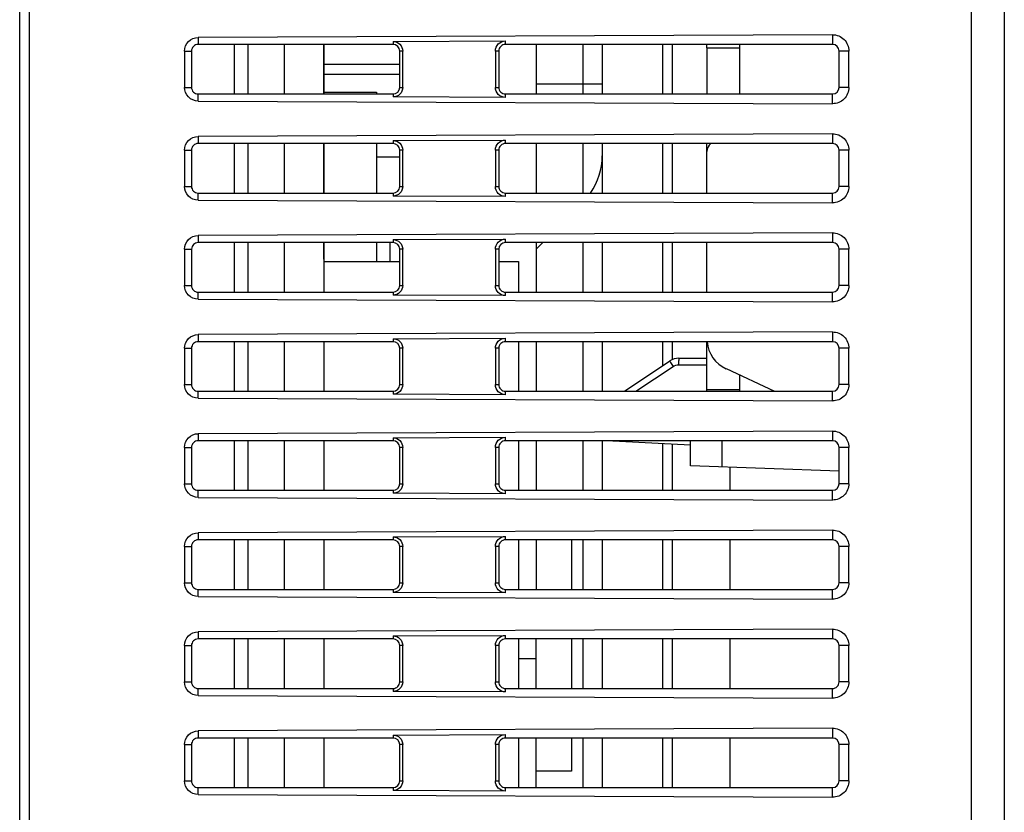
# Model space of a CAD drawing. Units: millimetres. Extents: x 0 to 1134, y 0 to 804.
# Drawn here: x 157 to 187, y 470 to 494 of the extents above; entities that cross this region are included whole.
import ezdxf

# ---------------------------------------------------------------- set-up
doc = ezdxf.new("R2010")
doc.units = ezdxf.units.MM
doc.header["$LTSCALE"] = 65.395
doc.layers.get('0').update_dxf_attribs({"linetype": 'CONTINUOUS'})
doc.layers.add('3_ALL_AXES', color=7, linetype='CONTINUOUS')
doc.layers.add('7_ALL_FEATURES', color=7, linetype='CONTINUOUS')

msp = doc.modelspace()

# ---------------------------------------------------------------- linework, layer by layer
at = {"color": 7, "linetype": 'Continuous'}
for p, q in [((177.849, 493.028), (177.849, 493.129)), ((177.849, 493.028), (178.849, 493.028)), ((177.849, 493.027), (177.849, 491.629)), ((177.849, 489.89), (177.849, 490.129)), ((177.849, 482.629), (177.849, 484.129)), ((178.849, 482.629), (178.849, 483.115)), ((177.849, 482.679), (178.849, 482.679))]:
    msp.add_line(p, q, dxfattribs=at)
at = {"layer": '3_ALL_AXES', "color": 7, "linetype": 'Continuous'}
for p, q in [((163.549, 491.629), (163.549, 493.129)), ((165.049, 493.129), (165.049, 491.629)), ((166.249, 493.129), (166.249, 491.629)), ((163.549, 488.629), (163.549, 490.129)), ((165.049, 490.129), (165.049, 488.629)), ((166.249, 490.129), (166.249, 488.629)), ((163.549, 485.629), (163.549, 487.129)), ((165.049, 487.129), (165.049, 485.629)), ((166.249, 487.129), (166.249, 485.629)), ((163.549, 482.629), (163.549, 484.129)), ((165.049, 484.129), (165.049, 482.629)), ((166.249, 484.129), (166.249, 482.629)), ((163.549, 479.629), (163.549, 481.129)), ((165.049, 481.129), (165.049, 479.629)), ((166.249, 481.129), (166.249, 479.629)), ((163.549, 476.629), (163.549, 478.129)), ((165.049, 478.129), (165.049, 476.629)), ((166.249, 478.129), (166.249, 476.629)), ((163.549, 473.629), (163.549, 475.129)), ((165.049, 475.129), (165.049, 473.629)), ((166.249, 475.129), (166.249, 473.629)), ((163.549, 470.629), (163.549, 472.129)), ((165.049, 472.129), (165.049, 470.629)), ((166.249, 472.129), (166.249, 470.629))]:
    msp.add_line(p, q, dxfattribs=at)
at = {"layer": '7_ALL_FEATURES', "color": 7, "linetype": 'Continuous'}
for p, q in [((185.849, 559.379), (185.849, 388.879)), ((186.849, 558.379), (186.849, 389.879)), ((157.049, 430.629), (157.049, 517.629)), ((157.349, 432.229), (157.349, 516.029)), ((181.647, 493.424), (162.448, 493.342)), ((162.448, 493.342), (162.449, 493.129)), ((168.348, 493.219), (171.748, 493.234)), ((168.348, 493.219), (168.349, 493.129)), ((171.749, 493.129), (171.748, 493.234)), ((181.647, 493.424), (181.649, 493.129)), ((162.036, 492.929), (162.036, 491.829)), ((162.036, 492.929), (162.249, 492.929)), ((162.249, 492.929), (162.249, 491.829)), ((168.349, 493.129), (162.449, 493.129)), ((163.949, 493.129), (163.949, 491.629)), ((168.549, 491.829), (168.549, 492.929)), ((168.64, 492.929), (168.549, 492.929)), ((168.64, 491.829), (168.64, 492.929)), ((171.445, 492.929), (171.445, 491.829)), ((171.549, 492.929), (171.445, 492.929)), ((171.549, 492.929), (171.549, 491.829)), ((181.649, 493.129), (171.749, 493.129)), ((172.679, 493.129), (172.679, 491.629)), ((174.093, 493.129), (174.093, 491.629)), ((174.679, 493.129), (174.679, 491.629)), ((176.499, 493.129), (176.499, 491.629)), ((176.799, 493.129), (176.799, 491.629)), ((178.849, 491.629), (178.849, 493.129)), ((181.849, 491.829), (181.849, 492.929)), ((182.145, 492.929), (181.849, 492.929)), ((182.145, 491.829), (182.145, 492.929)), ((166.249, 492.529), (168.549, 492.529)), ((166.249, 492.229), (168.549, 492.229)), ((162.036, 491.829), (162.249, 491.829)), ((168.549, 491.829), (168.64, 491.829)), ((171.445, 491.829), (171.549, 491.829)), ((174.679, 491.929), (172.679, 491.929)), ((182.145, 491.829), (181.849, 491.829)), ((162.448, 491.416), (162.449, 491.629)), ((162.448, 491.416), (181.647, 491.334)), ((162.449, 491.629), (168.349, 491.629)), ((166.249, 491.679), (167.849, 491.679)), ((167.849, 491.679), (167.849, 491.629)), ((168.349, 491.629), (168.348, 491.539)), ((171.748, 491.524), (168.348, 491.539)), ((171.748, 491.524), (171.749, 491.629)), ((171.749, 491.629), (181.649, 491.629)), ((181.647, 491.334), (181.649, 491.629)), ((181.647, 490.424), (162.448, 490.342)), ((162.448, 490.342), (162.449, 490.129)), ((168.348, 490.219), (171.748, 490.234)), ((168.348, 490.219), (168.349, 490.129)), ((171.749, 490.129), (171.748, 490.234)), ((181.647, 490.424), (181.649, 490.129)), ((162.036, 489.929), (162.036, 488.829)), ((162.036, 489.929), (162.249, 489.929)), ((162.249, 489.929), (162.249, 488.829)), ((168.349, 490.129), (162.449, 490.129)), ((163.949, 490.129), (163.949, 488.629)), ((167.849, 490.129), (167.849, 488.629)), ((168.549, 488.829), (168.549, 489.929)), ((168.64, 489.929), (168.549, 489.929)), ((168.64, 488.829), (168.64, 489.929)), ((171.445, 489.929), (171.445, 488.829)), ((171.549, 489.929), (171.445, 489.929)), ((171.549, 489.929), (171.549, 488.829)), ((181.649, 490.129), (171.749, 490.129)), ((172.679, 490.129), (172.679, 488.629)), ((174.093, 490.129), (174.093, 488.629)), ((174.679, 490.129), (174.679, 488.629)), ((176.499, 490.129), (176.499, 488.629)), ((176.799, 490.129), (176.799, 488.629)), ((181.849, 488.829), (181.849, 489.929)), ((182.145, 489.929), (181.849, 489.929)), ((182.145, 488.829), (182.145, 489.929)), ((167.849, 489.729), (168.549, 489.729)), ((177.849, 488.629), (177.849, 489.89)), ((162.036, 488.829), (162.249, 488.829)), ((168.549, 488.829), (168.64, 488.829)), ((171.445, 488.829), (171.549, 488.829)), ((182.145, 488.829), (181.849, 488.829)), ((162.448, 488.416), (162.449, 488.629)), ((162.449, 488.629), (168.349, 488.629)), ((168.349, 488.629), (168.348, 488.539)), ((171.748, 488.524), (168.348, 488.539)), ((171.748, 488.524), (171.749, 488.629)), ((171.749, 488.629), (181.649, 488.629)), ((181.647, 488.334), (181.649, 488.629)), ((162.448, 488.416), (181.647, 488.334)), ((181.647, 487.424), (162.448, 487.342)), ((162.448, 487.342), (162.449, 487.129)), ((168.348, 487.219), (171.748, 487.234)), ((171.749, 487.129), (171.748, 487.234)), ((181.647, 487.424), (181.649, 487.129)), ((168.349, 487.129), (162.449, 487.129)), ((163.949, 487.129), (163.949, 485.629)), ((167.849, 487.129), (167.849, 486.554)), ((168.249, 487.129), (168.249, 486.554)), ((168.348, 487.219), (168.349, 487.129)), ((181.649, 487.129), (171.749, 487.129)), ((172.879, 487.129), (172.679, 486.929)), ((172.679, 487.129), (172.679, 485.629)), ((174.093, 487.129), (174.093, 485.629)), ((174.679, 487.129), (174.679, 485.629)), ((176.499, 487.129), (176.499, 485.629)), ((176.799, 487.129), (176.799, 485.629)), ((177.849, 485.629), (177.849, 487.129)), ((162.036, 486.929), (162.036, 485.829)), ((162.036, 486.929), (162.249, 486.929)), ((162.249, 486.929), (162.249, 485.829)), ((168.549, 485.829), (168.549, 486.929)), ((168.64, 486.929), (168.549, 486.929)), ((168.64, 485.829), (168.64, 486.929)), ((171.445, 486.929), (171.445, 485.829)), ((171.549, 486.929), (171.445, 486.929)), ((171.549, 486.929), (171.549, 485.829)), ((181.849, 485.829), (181.849, 486.929)), ((182.145, 486.929), (181.849, 486.929)), ((182.145, 485.829), (182.145, 486.929)), ((166.249, 486.554), (168.549, 486.554)), ((171.549, 486.554), (172.149, 486.554)), ((172.149, 486.554), (172.149, 485.629)), ((162.036, 485.829), (162.249, 485.829)), ((168.549, 485.829), (168.64, 485.829)), ((171.445, 485.829), (171.549, 485.829)), ((182.145, 485.829), (181.849, 485.829)), ((162.448, 485.416), (162.449, 485.629)), ((162.449, 485.629), (168.349, 485.629)), ((168.349, 485.629), (168.348, 485.539)), ((171.748, 485.524), (168.348, 485.539)), ((171.748, 485.524), (171.749, 485.629)), ((171.749, 485.629), (181.649, 485.629)), ((181.647, 485.334), (181.649, 485.629)), ((162.448, 485.416), (181.647, 485.334)), ((181.647, 484.424), (162.448, 484.342)), ((162.448, 484.342), (162.449, 484.129)), ((181.647, 484.424), (181.649, 484.129)), ((168.349, 484.129), (162.449, 484.129)), ((163.949, 484.129), (163.949, 482.629)), ((168.348, 484.219), (171.748, 484.234)), ((168.348, 484.219), (168.349, 484.129)), ((171.749, 484.129), (171.748, 484.234)), ((181.649, 484.129), (171.749, 484.129)), ((172.149, 484.129), (172.149, 482.629)), ((172.679, 484.129), (172.679, 482.629)), ((174.093, 484.129), (174.093, 482.629)), ((174.679, 484.129), (174.679, 482.629)), ((176.499, 484.129), (176.499, 483.396)), ((176.799, 484.129), (176.799, 483.586)), ((162.036, 483.929), (162.036, 482.829)), ((162.036, 483.929), (162.249, 483.929)), ((162.249, 483.929), (162.249, 482.829)), ((168.549, 482.829), (168.549, 483.929)), ((168.64, 483.929), (168.549, 483.929)), ((168.64, 482.829), (168.64, 483.929)), ((171.445, 483.929), (171.445, 482.829)), ((171.549, 483.929), (171.445, 483.929)), ((171.549, 483.929), (171.549, 482.829)), ((181.849, 482.829), (181.849, 483.929)), ((182.145, 483.929), (181.849, 483.929)), ((182.145, 482.829), (182.145, 483.929)), ((175.349, 482.629), (176.723, 483.545)), ((175.699, 482.629), (176.823, 483.379)), ((176.989, 483.429), (177.849, 483.429)), ((177, 483.629), (177.849, 483.629)), ((178.426, 483.312), (179.89, 482.629)), ((162.036, 482.829), (162.249, 482.829)), ((168.549, 482.829), (168.64, 482.829)), ((171.445, 482.829), (171.549, 482.829)), ((182.145, 482.829), (181.849, 482.829)), ((162.448, 482.416), (162.449, 482.629)), ((162.449, 482.629), (168.349, 482.629)), ((168.349, 482.629), (168.348, 482.539)), ((171.748, 482.524), (168.348, 482.539)), ((171.748, 482.524), (171.749, 482.629)), ((171.749, 482.629), (181.649, 482.629)), ((181.647, 482.334), (181.649, 482.629)), ((162.448, 482.416), (181.647, 482.334)), ((181.647, 481.424), (162.448, 481.342)), ((162.448, 481.342), (162.449, 481.129)), ((181.647, 481.424), (181.649, 481.129)), ((168.349, 481.129), (162.449, 481.129)), ((163.949, 481.129), (163.949, 479.629)), ((168.348, 481.219), (171.748, 481.234)), ((168.348, 481.219), (168.349, 481.129)), ((171.749, 481.129), (171.748, 481.234)), ((181.649, 481.129), (171.749, 481.129)), ((172.149, 481.129), (172.149, 479.629)), ((172.679, 481.129), (172.679, 479.629)), ((174.093, 481.129), (174.093, 479.629)), ((174.679, 481.129), (174.679, 479.629)), ((177.349, 480.996), (174.808, 481.129)), ((176.499, 481.04), (176.499, 479.629)), ((176.799, 481.025), (176.799, 479.629)), ((177.349, 480.37), (177.349, 481.129)), ((178.314, 480.336), (178.314, 481.129)), ((162.036, 480.929), (162.036, 479.829)), ((162.036, 480.929), (162.249, 480.929)), ((162.249, 480.929), (162.249, 479.829)), ((168.549, 479.829), (168.549, 480.929)), ((168.64, 480.929), (168.549, 480.929)), ((168.64, 479.829), (168.64, 480.929)), ((171.445, 480.929), (171.445, 479.829)), ((171.549, 480.929), (171.445, 480.929)), ((171.549, 480.929), (171.549, 479.829)), ((181.849, 479.829), (181.849, 480.929)), ((182.145, 480.929), (181.849, 480.929)), ((182.145, 479.829), (182.145, 480.929)), ((181.849, 480.212), (177.349, 480.37)), ((178.549, 479.629), (178.549, 480.328)), ((162.036, 479.829), (162.249, 479.829)), ((168.549, 479.829), (168.64, 479.829)), ((171.445, 479.829), (171.549, 479.829)), ((182.145, 479.829), (181.849, 479.829)), ((162.448, 479.416), (162.449, 479.629)), ((162.449, 479.629), (168.349, 479.629)), ((168.349, 479.629), (168.348, 479.539)), ((171.748, 479.524), (168.348, 479.539)), ((171.748, 479.524), (171.749, 479.629)), ((171.749, 479.629), (181.649, 479.629)), ((181.647, 479.334), (181.649, 479.629)), ((162.448, 479.416), (181.647, 479.334)), ((181.647, 478.424), (162.448, 478.342)), ((162.448, 478.342), (162.449, 478.129)), ((181.647, 478.424), (181.649, 478.129)), ((168.349, 478.129), (162.449, 478.129)), ((163.949, 478.129), (163.949, 476.629)), ((168.348, 478.219), (171.748, 478.234)), ((168.348, 478.219), (168.349, 478.129)), ((171.749, 478.129), (171.748, 478.234)), ((181.649, 478.129), (171.749, 478.129)), ((172.149, 478.129), (172.149, 476.629)), ((172.679, 478.129), (172.679, 476.629)), ((173.749, 478.129), (173.749, 476.629)), ((174.093, 478.129), (174.093, 476.629)), ((174.679, 478.129), (174.679, 476.629)), ((176.499, 478.129), (176.499, 476.629)), ((176.799, 478.129), (176.799, 476.629)), ((178.549, 476.629), (178.549, 478.129)), ((162.036, 477.929), (162.036, 476.829)), ((162.036, 477.929), (162.249, 477.929)), ((162.249, 477.929), (162.249, 476.829)), ((168.549, 476.829), (168.549, 477.929)), ((168.64, 477.929), (168.549, 477.929)), ((168.64, 476.829), (168.64, 477.929)), ((171.445, 477.929), (171.445, 476.829)), ((171.549, 477.929), (171.445, 477.929)), ((171.549, 477.929), (171.549, 476.829)), ((182.145, 477.929), (181.849, 477.929)), ((181.849, 476.829), (181.849, 477.929)), ((182.145, 476.829), (182.145, 477.929)), ((162.036, 476.829), (162.249, 476.829)), ((168.549, 476.829), (168.64, 476.829)), ((171.445, 476.829), (171.549, 476.829)), ((182.145, 476.829), (181.849, 476.829)), ((162.448, 476.416), (162.449, 476.629)), ((162.449, 476.629), (168.349, 476.629)), ((168.349, 476.629), (168.348, 476.539)), ((171.748, 476.524), (168.348, 476.539)), ((171.748, 476.524), (171.749, 476.629)), ((171.749, 476.629), (181.649, 476.629)), ((181.647, 476.334), (181.649, 476.629)), ((162.448, 476.416), (181.647, 476.334)), ((181.647, 475.424), (162.448, 475.342)), ((162.448, 475.342), (162.449, 475.129)), ((181.647, 475.424), (181.649, 475.129)), ((168.349, 475.129), (162.449, 475.129)), ((163.949, 475.129), (163.949, 473.629)), ((168.348, 475.219), (171.748, 475.234)), ((168.348, 475.219), (168.349, 475.129)), ((171.749, 475.129), (171.748, 475.234)), ((181.649, 475.129), (171.749, 475.129)), ((172.149, 475.129), (172.149, 473.629)), ((172.679, 473.629), (172.679, 475.129)), ((173.749, 475.129), (173.749, 473.629)), ((174.093, 475.129), (174.093, 473.629)), ((174.679, 475.129), (174.679, 473.629)), ((176.499, 475.129), (176.499, 473.629)), ((176.799, 475.129), (176.799, 473.629)), ((178.549, 473.629), (178.549, 475.129)), ((162.036, 474.929), (162.036, 473.829)), ((162.036, 474.929), (162.249, 474.929)), ((162.249, 474.929), (162.249, 473.829)), ((168.549, 473.829), (168.549, 474.929)), ((168.64, 474.929), (168.549, 474.929)), ((168.64, 473.829), (168.64, 474.929)), ((171.445, 474.929), (171.445, 473.829)), ((171.549, 474.929), (171.445, 474.929)), ((171.549, 474.929), (171.549, 473.829)), ((182.145, 474.929), (181.849, 474.929)), ((181.849, 473.829), (181.849, 474.929)), ((182.145, 473.829), (182.145, 474.929)), ((172.679, 474.529), (172.149, 474.529)), ((162.036, 473.829), (162.249, 473.829)), ((168.549, 473.829), (168.64, 473.829)), ((171.445, 473.829), (171.549, 473.829)), ((182.145, 473.829), (181.849, 473.829)), ((162.448, 473.416), (162.449, 473.629)), ((162.449, 473.629), (168.349, 473.629)), ((168.349, 473.629), (168.348, 473.539)), ((171.748, 473.524), (168.348, 473.539)), ((171.748, 473.524), (171.749, 473.629)), ((171.749, 473.629), (181.649, 473.629)), ((181.647, 473.334), (181.649, 473.629)), ((162.448, 473.416), (181.647, 473.334)), ((181.647, 472.424), (162.448, 472.342)), ((162.448, 472.342), (162.449, 472.129)), ((181.647, 472.424), (181.649, 472.129)), ((168.349, 472.129), (162.449, 472.129)), ((163.949, 472.129), (163.949, 470.629)), ((168.348, 472.219), (171.748, 472.234)), ((168.348, 472.219), (168.349, 472.129)), ((171.749, 472.129), (171.748, 472.234)), ((181.649, 472.129), (171.749, 472.129)), ((172.149, 472.129), (172.149, 470.629)), ((172.679, 470.629), (172.679, 472.129)), ((173.749, 472.129), (173.749, 471.129)), ((174.093, 472.129), (174.093, 470.629)), ((174.679, 472.129), (174.679, 470.629)), ((176.499, 472.129), (176.499, 470.629)), ((176.799, 472.129), (176.799, 470.629)), ((178.549, 470.629), (178.549, 472.129)), ((162.036, 471.929), (162.036, 470.829)), ((162.036, 471.929), (162.249, 471.929)), ((162.249, 471.929), (162.249, 470.829)), ((168.549, 470.829), (168.549, 471.929)), ((168.64, 471.929), (168.549, 471.929)), ((168.64, 470.829), (168.64, 471.929)), ((171.445, 471.929), (171.445, 470.829)), ((171.549, 471.929), (171.445, 471.929)), ((171.549, 471.929), (171.549, 470.829)), ((182.145, 471.929), (181.849, 471.929)), ((181.849, 470.829), (181.849, 471.929)), ((182.145, 470.829), (182.145, 471.929)), ((173.749, 471.129), (172.679, 471.129)), ((162.036, 470.829), (162.249, 470.829)), ((162.448, 470.416), (162.449, 470.629)), ((162.449, 470.629), (168.349, 470.629)), ((168.349, 470.629), (168.348, 470.539)), ((168.549, 470.829), (168.64, 470.829)), ((171.445, 470.829), (171.549, 470.829)), ((171.748, 470.524), (171.749, 470.629)), ((171.749, 470.629), (181.649, 470.629)), ((181.647, 470.334), (181.649, 470.629)), ((182.145, 470.829), (181.849, 470.829)), ((162.448, 470.416), (181.647, 470.334)), ((171.748, 470.524), (168.348, 470.539))]:
    msp.add_line(p, q, dxfattribs=at)
at = {"layer": '7_ALL_FEATURES', "color": 153, "linetype": 'Continuous', "true_color": 0x34a0ef}
for p, q in [((166.249, 491.629), (166.249, 493.129)), ((166.249, 488.629), (166.249, 490.129)), ((166.249, 486.629), (166.249, 487.129))]:
    msp.add_line(p, q, dxfattribs=at)
at = {"layer": '7_ALL_FEATURES', "color": 7, "linetype": 'Continuous'}
for centre, radius, start, end in [((178.149, 489.89), 0.3, 126.467, 180), ((172.679, 489.757), 2, 325.6083, 360), ((178.849, 484.218), 1, 185.1759, 245), ((177, 483.129), 0.5, 90, 123.6901)]:
    msp.add_arc(centre, radius, start, end, dxfattribs=at)
for centre, major_axis, start_param, end_param in [((162.449, 492.929), (0.2, 0), 1.570796, 3.141593), ((168.349, 492.929), (0.2, 0), 0, 1.570796), ((171.749, 492.929), (0.2, 0), 1.570796, 3.141593), ((181.649, 492.929), (0.2, 0), 0, 1.570796), ((162.449, 491.829), (0.2, 0), -3.141593, -1.570796), ((168.349, 491.829), (0.2, 0), -1.570796, 0), ((171.749, 491.829), (0.2, 0), -3.141593, -1.570796), ((181.649, 491.829), (0.2, 0), -1.570796, 0), ((162.449, 489.929), (0.2, 0), 1.570796, 3.141593), ((168.349, 489.929), (0.2, 0), 0, 1.570796), ((171.749, 489.929), (0.2, 0), 1.570796, 3.141593), ((181.649, 489.929), (0.2, 0), 0, 1.570796), ((162.449, 488.829), (0.2, 0), -3.141593, -1.570796), ((168.349, 488.829), (0.2, 0), -1.570796, 0), ((171.749, 488.829), (0.2, 0), -3.141593, -1.570796), ((181.649, 488.829), (0.2, 0), -1.570796, 0), ((162.449, 486.929), (0, 0.2), 0, 1.570796), ((168.349, 486.929), (0, 0.2), -1.570796, 0), ((171.749, 486.929), (0, 0.2), 0, 1.570796), ((181.649, 486.929), (0, 0.2), -1.570796, 0), ((162.449, 485.829), (0.2, 0), -3.141593, -1.570796), ((168.349, 485.829), (0.2, 0), -1.570796, 0), ((171.749, 485.829), (0.2, 0), -3.141593, -1.570796), ((181.649, 485.829), (0.2, 0), -1.570796, 0), ((162.449, 483.929), (0.2, 0), 1.570796, 3.141593), ((168.349, 483.929), (0.2, 0), 0, 1.570796), ((171.749, 483.929), (0.2, 0), 1.570796, 3.141593), ((181.649, 483.929), (0.2, 0), 0, 1.570796), ((162.449, 482.829), (0.2, 0), -3.141593, -1.570796), ((168.349, 482.829), (0.2, 0), -1.570796, 0), ((171.749, 482.829), (0.2, 0), -3.141593, -1.570796), ((181.649, 482.829), (0.2, 0), -1.570796, 0), ((162.449, 480.929), (0.2, 0), 1.570796, 3.141593), ((168.349, 480.929), (0.2, 0), 0, 1.570796), ((171.749, 480.929), (0.2, 0), 1.570796, 3.141593), ((181.649, 480.929), (0.2, 0), 0, 1.570796), ((162.449, 479.829), (0.2, 0), -3.141593, -1.570796), ((168.349, 479.829), (0.2, 0), -1.570796, 0), ((171.749, 479.829), (0.2, 0), -3.141593, -1.570796), ((181.649, 479.829), (0.2, 0), -1.570796, 0), ((162.449, 477.929), (0.2, 0), 1.570796, 3.141593), ((168.349, 477.929), (0.2, 0), 0, 1.570796), ((171.749, 477.929), (0.2, 0), 1.570796, 3.141593), ((181.649, 477.929), (0.2, 0), 0, 1.570796), ((162.449, 476.829), (0.2, 0), -3.141593, -1.570796), ((168.349, 476.829), (0.2, 0), -1.570796, 0), ((171.749, 476.829), (0.2, 0), -3.141593, -1.570796), ((181.649, 476.829), (0.2, 0), -1.570796, 0), ((162.449, 474.929), (0.2, 0), 1.570796, 3.141593), ((168.349, 474.929), (0.2, 0), 0, 1.570796), ((171.749, 474.929), (0.2, 0), 1.570796, 3.141593), ((181.649, 474.929), (0.2, 0), 0, 1.570796), ((162.449, 473.829), (0, 0.2), 1.570796, 3.141593), ((168.349, 473.829), (0, 0.2), -3.141593, -1.570796), ((171.749, 473.829), (0, 0.2), 1.570796, 3.141593), ((181.649, 473.829), (0, 0.2), -3.141593, -1.570796), ((162.449, 471.929), (0.2, 0), 1.570796, 3.141593), ((168.349, 471.929), (0.2, 0), 0, 1.570796), ((171.749, 471.929), (0.2, 0), 1.570796, 3.141593), ((181.649, 471.929), (0.2, 0), 0, 1.570796), ((162.449, 470.829), (0.2, 0), -3.141593, -1.570796), ((168.349, 470.829), (0.2, 0), -1.570796, 0), ((171.749, 470.829), (0.2, 0), -3.141593, -1.570796), ((181.649, 470.829), (0.2, 0), -1.570796, 0)]:
    msp.add_ellipse(centre, major_axis=major_axis, ratio=1, start_param=start_param, end_param=end_param, dxfattribs=at)
for points, knots in [([(162.036, 492.929), (162.036, 493.034), (162.124, 493.253), (162.343, 493.342), (162.448, 493.342)], [0, 0, 0, 0, 0.499999, 1, 1, 1, 1]), ([(168.348, 493.219), (168.422, 493.22), (168.577, 493.158), (168.64, 493.003), (168.64, 492.929)], [0, 0, 0, 0, 0.499999, 1, 1, 1, 1]), ([(171.445, 492.929), (171.445, 493.007), (171.509, 493.168), (171.671, 493.234), (171.748, 493.234)], [0, 0, 0, 0, 0.499999, 1, 1, 1, 1]), ([(181.647, 493.424), (181.774, 493.425), (182.038, 493.32), (182.145, 493.056), (182.145, 492.929)], [0, 0, 0, 0, 0.499999, 1, 1, 1, 1]), ([(162.448, 491.416), (162.343, 491.416), (162.124, 491.505), (162.036, 491.724), (162.036, 491.829)], [0, 0, 0, 0, 0.500001, 1, 1, 1, 1]), ([(168.64, 491.829), (168.64, 491.755), (168.577, 491.6), (168.422, 491.538), (168.348, 491.539)], [0, 0, 0, 0, 0.500001, 1, 1, 1, 1]), ([(171.748, 491.524), (171.671, 491.525), (171.509, 491.59), (171.445, 491.751), (171.445, 491.829)], [0, 0, 0, 0, 0.500001, 1, 1, 1, 1]), ([(182.145, 491.829), (182.145, 491.702), (182.038, 491.438), (181.774, 491.333), (181.647, 491.334)], [0, 0, 0, 0, 0.500001, 1, 1, 1, 1]), ([(162.036, 489.929), (162.036, 490.034), (162.124, 490.253), (162.343, 490.342), (162.448, 490.342)], [0, 0, 0, 0, 0.499999, 1, 1, 1, 1]), ([(168.348, 490.219), (168.422, 490.22), (168.577, 490.158), (168.64, 490.003), (168.64, 489.929)], [0, 0, 0, 0, 0.499999, 1, 1, 1, 1]), ([(171.445, 489.929), (171.445, 490.007), (171.509, 490.168), (171.671, 490.234), (171.748, 490.234)], [0, 0, 0, 0, 0.499999, 1, 1, 1, 1]), ([(181.647, 490.424), (181.774, 490.425), (182.038, 490.32), (182.145, 490.056), (182.145, 489.929)], [0, 0, 0, 0, 0.499999, 1, 1, 1, 1]), ([(162.448, 488.416), (162.343, 488.416), (162.124, 488.505), (162.036, 488.724), (162.036, 488.829)], [0, 0, 0, 0, 0.500001, 1, 1, 1, 1]), ([(168.64, 488.829), (168.64, 488.755), (168.577, 488.6), (168.422, 488.538), (168.348, 488.539)], [0, 0, 0, 0, 0.500001, 1, 1, 1, 1]), ([(171.748, 488.524), (171.671, 488.525), (171.509, 488.59), (171.445, 488.751), (171.445, 488.829)], [0, 0, 0, 0, 0.500001, 1, 1, 1, 1]), ([(182.145, 488.829), (182.145, 488.702), (182.038, 488.438), (181.774, 488.333), (181.647, 488.334)], [0, 0, 0, 0, 0.500001, 1, 1, 1, 1]), ([(162.036, 486.929), (162.036, 487.034), (162.124, 487.253), (162.343, 487.342), (162.448, 487.342)], [0, 0, 0, 0, 0.499999, 1, 1, 1, 1]), ([(171.445, 486.929), (171.445, 487.007), (171.509, 487.168), (171.671, 487.234), (171.748, 487.234)], [0, 0, 0, 0, 0.499999, 1, 1, 1, 1]), ([(181.647, 487.424), (181.774, 487.425), (182.038, 487.32), (182.145, 487.056), (182.145, 486.929)], [0, 0, 0, 0, 0.499999, 1, 1, 1, 1]), ([(168.348, 487.219), (168.422, 487.22), (168.577, 487.158), (168.64, 487.003), (168.64, 486.929)], [0, 0, 0, 0, 0.499999, 1, 1, 1, 1]), ([(162.448, 485.416), (162.343, 485.416), (162.124, 485.505), (162.036, 485.724), (162.036, 485.829)], [0, 0, 0, 0, 0.500001, 1, 1, 1, 1]), ([(168.64, 485.829), (168.64, 485.755), (168.577, 485.6), (168.422, 485.538), (168.348, 485.539)], [0, 0, 0, 0, 0.500001, 1, 1, 1, 1]), ([(171.748, 485.524), (171.671, 485.525), (171.509, 485.59), (171.445, 485.751), (171.445, 485.829)], [0, 0, 0, 0, 0.500001, 1, 1, 1, 1]), ([(182.145, 485.829), (182.145, 485.702), (182.038, 485.438), (181.774, 485.333), (181.647, 485.334)], [0, 0, 0, 0, 0.500001, 1, 1, 1, 1]), ([(162.036, 483.929), (162.036, 484.034), (162.124, 484.253), (162.343, 484.342), (162.448, 484.342)], [0, 0, 0, 0, 0.499999, 1, 1, 1, 1]), ([(181.647, 484.424), (181.774, 484.425), (182.038, 484.32), (182.145, 484.056), (182.145, 483.929)], [0, 0, 0, 0, 0.499999, 1, 1, 1, 1]), ([(168.348, 484.219), (168.422, 484.22), (168.577, 484.158), (168.64, 484.003), (168.64, 483.929)], [0, 0, 0, 0, 0.499999, 1, 1, 1, 1]), ([(171.445, 483.929), (171.445, 484.007), (171.509, 484.168), (171.671, 484.234), (171.748, 484.234)], [0, 0, 0, 0, 0.499999, 1, 1, 1, 1]), ([(176.723, 483.545), (176.721, 483.544), (176.725, 483.538), (176.728, 483.53), (176.738, 483.513), (176.755, 483.484), (176.784, 483.438), (176.809, 483.399), (176.823, 483.379)], [0, 0, 0, 0, 0.020892, 0.07776, 0.1697, 0.293186, 0.616323, 1, 1, 1, 1]), ([(177, 483.629), (176.998, 483.629), (176.997, 483.622), (176.995, 483.612), (176.994, 483.593), (176.992, 483.557), (176.99, 483.502), (176.989, 483.455), (176.989, 483.429)], [0, 0, 0, 0, 0.021707, 0.079154, 0.17169, 0.295693, 0.618929, 1, 1, 1, 1]), ([(162.448, 482.416), (162.343, 482.416), (162.124, 482.505), (162.036, 482.724), (162.036, 482.829)], [0, 0, 0, 0, 0.500001, 1, 1, 1, 1]), ([(168.64, 482.829), (168.64, 482.755), (168.577, 482.6), (168.422, 482.538), (168.348, 482.539)], [0, 0, 0, 0, 0.500001, 1, 1, 1, 1]), ([(171.748, 482.524), (171.671, 482.525), (171.509, 482.59), (171.445, 482.751), (171.445, 482.829)], [0, 0, 0, 0, 0.500001, 1, 1, 1, 1]), ([(182.145, 482.829), (182.145, 482.702), (182.038, 482.438), (181.774, 482.333), (181.647, 482.334)], [0, 0, 0, 0, 0.500001, 1, 1, 1, 1]), ([(162.036, 480.929), (162.036, 481.034), (162.124, 481.253), (162.343, 481.342), (162.448, 481.342)], [0, 0, 0, 0, 0.499999, 1, 1, 1, 1]), ([(181.647, 481.424), (181.774, 481.425), (182.038, 481.32), (182.145, 481.056), (182.145, 480.929)], [0, 0, 0, 0, 0.499999, 1, 1, 1, 1]), ([(168.348, 481.219), (168.422, 481.22), (168.577, 481.158), (168.64, 481.003), (168.64, 480.929)], [0, 0, 0, 0, 0.499999, 1, 1, 1, 1]), ([(171.445, 480.929), (171.445, 481.007), (171.509, 481.168), (171.671, 481.234), (171.748, 481.234)], [0, 0, 0, 0, 0.499999, 1, 1, 1, 1]), ([(162.448, 479.416), (162.343, 479.416), (162.124, 479.505), (162.036, 479.724), (162.036, 479.829)], [0, 0, 0, 0, 0.500001, 1, 1, 1, 1]), ([(168.64, 479.829), (168.64, 479.755), (168.577, 479.6), (168.422, 479.538), (168.348, 479.539)], [0, 0, 0, 0, 0.500001, 1, 1, 1, 1]), ([(171.748, 479.524), (171.671, 479.525), (171.509, 479.59), (171.445, 479.751), (171.445, 479.829)], [0, 0, 0, 0, 0.500001, 1, 1, 1, 1]), ([(182.145, 479.829), (182.145, 479.702), (182.038, 479.438), (181.774, 479.333), (181.647, 479.334)], [0, 0, 0, 0, 0.500001, 1, 1, 1, 1]), ([(162.036, 477.929), (162.036, 478.034), (162.124, 478.253), (162.343, 478.342), (162.448, 478.342)], [0, 0, 0, 0, 0.499999, 1, 1, 1, 1]), ([(181.647, 478.424), (181.774, 478.425), (182.038, 478.32), (182.145, 478.056), (182.145, 477.929)], [0, 0, 0, 0, 0.499999, 1, 1, 1, 1]), ([(168.348, 478.219), (168.422, 478.22), (168.577, 478.158), (168.64, 478.003), (168.64, 477.929)], [0, 0, 0, 0, 0.499999, 1, 1, 1, 1]), ([(171.445, 477.929), (171.445, 478.007), (171.509, 478.168), (171.671, 478.234), (171.748, 478.234)], [0, 0, 0, 0, 0.499999, 1, 1, 1, 1]), ([(162.448, 476.416), (162.343, 476.416), (162.124, 476.505), (162.036, 476.724), (162.036, 476.829)], [0, 0, 0, 0, 0.500001, 1, 1, 1, 1]), ([(168.64, 476.829), (168.64, 476.755), (168.577, 476.6), (168.422, 476.538), (168.348, 476.539)], [0, 0, 0, 0, 0.500001, 1, 1, 1, 1]), ([(171.748, 476.524), (171.671, 476.525), (171.509, 476.59), (171.445, 476.751), (171.445, 476.829)], [0, 0, 0, 0, 0.500001, 1, 1, 1, 1]), ([(182.145, 476.829), (182.145, 476.702), (182.038, 476.438), (181.774, 476.333), (181.647, 476.334)], [0, 0, 0, 0, 0.500001, 1, 1, 1, 1]), ([(162.036, 474.929), (162.036, 475.034), (162.124, 475.253), (162.343, 475.342), (162.448, 475.342)], [0, 0, 0, 0, 0.499999, 1, 1, 1, 1]), ([(181.647, 475.424), (181.774, 475.425), (182.038, 475.32), (182.145, 475.056), (182.145, 474.929)], [0, 0, 0, 0, 0.499999, 1, 1, 1, 1]), ([(168.348, 475.219), (168.422, 475.22), (168.577, 475.158), (168.64, 475.003), (168.64, 474.929)], [0, 0, 0, 0, 0.499999, 1, 1, 1, 1]), ([(171.445, 474.929), (171.445, 475.007), (171.509, 475.168), (171.671, 475.234), (171.748, 475.234)], [0, 0, 0, 0, 0.499999, 1, 1, 1, 1]), ([(162.448, 473.416), (162.343, 473.416), (162.124, 473.505), (162.036, 473.724), (162.036, 473.829)], [0, 0, 0, 0, 0.500001, 1, 1, 1, 1]), ([(168.64, 473.829), (168.64, 473.755), (168.577, 473.6), (168.422, 473.538), (168.348, 473.539)], [0, 0, 0, 0, 0.500001, 1, 1, 1, 1]), ([(171.748, 473.524), (171.671, 473.525), (171.509, 473.59), (171.445, 473.751), (171.445, 473.829)], [0, 0, 0, 0, 0.500001, 1, 1, 1, 1]), ([(182.145, 473.829), (182.145, 473.702), (182.038, 473.438), (181.774, 473.333), (181.647, 473.334)], [0, 0, 0, 0, 0.500001, 1, 1, 1, 1]), ([(162.036, 471.929), (162.036, 472.034), (162.124, 472.253), (162.343, 472.342), (162.448, 472.342)], [0, 0, 0, 0, 0.499999, 1, 1, 1, 1]), ([(181.647, 472.424), (181.774, 472.425), (182.038, 472.32), (182.145, 472.056), (182.145, 471.929)], [0, 0, 0, 0, 0.499999, 1, 1, 1, 1]), ([(168.348, 472.219), (168.422, 472.22), (168.577, 472.158), (168.64, 472.003), (168.64, 471.929)], [0, 0, 0, 0, 0.499999, 1, 1, 1, 1]), ([(171.445, 471.929), (171.445, 472.007), (171.509, 472.168), (171.671, 472.234), (171.748, 472.234)], [0, 0, 0, 0, 0.499999, 1, 1, 1, 1]), ([(162.448, 470.416), (162.343, 470.416), (162.124, 470.505), (162.036, 470.724), (162.036, 470.829)], [0, 0, 0, 0, 0.500001, 1, 1, 1, 1]), ([(168.64, 470.829), (168.64, 470.755), (168.577, 470.6), (168.422, 470.538), (168.348, 470.539)], [0, 0, 0, 0, 0.500001, 1, 1, 1, 1]), ([(171.748, 470.524), (171.671, 470.525), (171.509, 470.59), (171.445, 470.751), (171.445, 470.829)], [0, 0, 0, 0, 0.500001, 1, 1, 1, 1]), ([(182.145, 470.829), (182.145, 470.702), (182.038, 470.438), (181.774, 470.333), (181.647, 470.334)], [0, 0, 0, 0, 0.500001, 1, 1, 1, 1])]:
    msp.add_open_spline(points, degree=3, knots=knots, dxfattribs=at)
msp.add_open_spline([(176.823, 483.379), (176.871, 483.411), (176.931, 483.429), (176.989, 483.429)], degree=3, dxfattribs=at)

doc.saveas('drawing.dxf')
